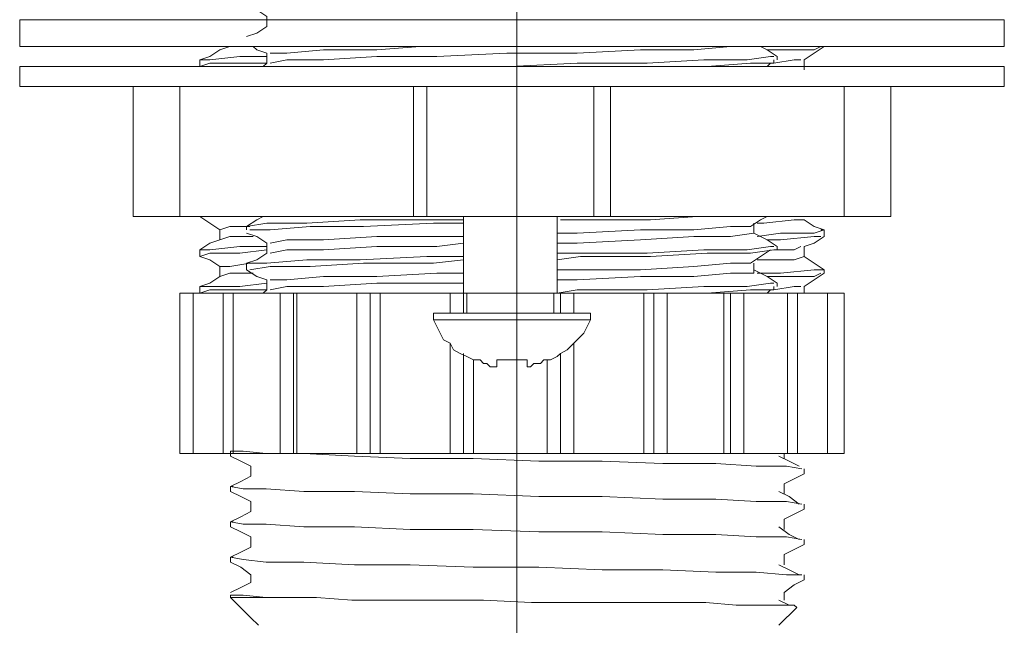
# Model space of a CAD drawing. Units: millimetres. Extents: x -435 to 337, y -389 to 340.
# Drawn here: x 43 to 95, y -172 to -140 of the extents above; entities that cross this region are included whole.
import ezdxf

# ---------------------------------------------------------------- set-up
doc = ezdxf.new("R2010")
doc.units = ezdxf.units.MM
doc.layers.add('Default', color=7, linetype='Continuous', true_color=0x000000)

msp = doc.modelspace()

# ---------------------------------------------------------------- linework, layer by layer
at = {"layer": 'Default', "color": 18, "lineweight": 0, "true_color": 0x000000}
for p, q in [((54.092, -162.448), (54.092, -162.714)), ((54.76, -162.448), (54.092, -162.448)), ((54.092, -162.448), (54.226, -162.448)), ((54.092, -162.714), (54.627, -162.982)), ((55.962, -162.581), (54.76, -162.448)), ((57.966, -162.581), (55.962, -162.581)), ((60.638, -162.714), (57.966, -162.581)), ((63.578, -162.848), (60.638, -162.714)), ((66.918, -162.848), (63.578, -162.848)), ((70.392, -162.982), (66.918, -162.848)), ((83.619, -162.982), (83.084, -162.714)), ((83.352, -162.848), (83.352, -162.581)), ((83.352, -162.848), (83.352, -162.581)), ((54.627, -162.982), (55.161, -163.249)), ((55.161, -163.249), (55.161, -163.517)), ((73.733, -162.982), (70.392, -162.982)), ((76.939, -163.115), (73.733, -162.982)), ((79.745, -163.115), (76.939, -163.115)), ((81.882, -163.249), (79.745, -163.115)), ((83.485, -163.249), (81.882, -163.249)), ((84.288, -163.382), (83.485, -163.249)), ((84.154, -163.249), (83.619, -162.982)), ((84.421, -163.65), (84.421, -163.382)), ((55.161, -163.783), (54.627, -164.051)), ((55.161, -163.517), (55.161, -163.783)), ((83.352, -164.184), (83.887, -163.916)), ((83.887, -163.916), (84.421, -163.65)), ((54.627, -164.051), (54.092, -164.318)), ((54.092, -164.318), (54.092, -164.585)), ((54.76, -164.451), (54.092, -164.318)), ((54.092, -164.318), (54.226, -164.318)), ((55.962, -164.451), (54.76, -164.451)), ((57.966, -164.585), (55.962, -164.451)), ((83.352, -164.451), (83.352, -164.184)), ((83.352, -164.451), (83.352, -164.184)), ((83.352, -164.719), (83.352, -164.451)), ((83.352, -164.719), (83.352, -164.451)), ((54.092, -164.585), (54.627, -164.852)), ((54.627, -164.852), (55.161, -165.12)), ((60.638, -164.585), (57.966, -164.585)), ((63.578, -164.719), (60.638, -164.585)), ((66.918, -164.719), (63.578, -164.719)), ((70.392, -164.852), (66.918, -164.719)), ((73.733, -164.852), (70.392, -164.852)), ((76.939, -164.986), (73.733, -164.852)), ((79.745, -164.986), (76.939, -164.986)), ((81.882, -165.12), (79.745, -164.986)), ((83.619, -164.852), (83.084, -164.585)), ((84.154, -165.253), (83.619, -164.852)), ((55.161, -165.12), (55.161, -165.386)), ((55.161, -165.386), (55.161, -165.654)), ((83.485, -165.12), (81.882, -165.12)), ((84.288, -165.253), (83.485, -165.12)), ((83.887, -165.787), (84.421, -165.521)), ((84.421, -165.521), (84.421, -165.253)), ((54.627, -165.921), (54.092, -166.189)), ((55.161, -165.654), (54.627, -165.921)), ((83.352, -166.055), (83.887, -165.787)), ((83.352, -166.322), (83.352, -166.055)), ((83.352, -166.322), (83.352, -166.055)), ((54.092, -166.189), (54.092, -166.455)), ((54.76, -166.322), (54.092, -166.189)), ((54.092, -166.189), (54.226, -166.189)), ((54.092, -166.455), (54.627, -166.723)), ((55.962, -166.322), (54.76, -166.322)), ((57.966, -166.455), (55.962, -166.322)), ((60.638, -166.455), (57.966, -166.455)), ((63.578, -166.59), (60.638, -166.455)), ((83.619, -166.856), (83.084, -166.455)), ((83.352, -166.59), (83.352, -166.322)), ((83.352, -166.59), (83.352, -166.322)), ((54.627, -166.723), (55.161, -166.99)), ((55.161, -166.99), (55.161, -167.257)), ((66.918, -166.59), (63.578, -166.59)), ((70.392, -166.723), (66.918, -166.59)), ((73.733, -166.723), (70.392, -166.723)), ((76.939, -166.856), (73.733, -166.723)), ((79.745, -166.856), (76.939, -166.856)), ((81.882, -166.99), (79.745, -166.856)), ((83.485, -166.99), (81.882, -166.99)), ((84.288, -167.124), (83.485, -166.99)), ((84.154, -167.124), (83.619, -166.856)), ((55.161, -167.524), (54.627, -167.792)), ((55.161, -167.257), (55.161, -167.524)), ((83.887, -167.658), (84.421, -167.391)), ((84.421, -167.391), (84.421, -167.124)), ((54.627, -167.792), (54.092, -168.058)), ((54.092, -168.058), (54.092, -168.326)), ((54.76, -168.193), (54.092, -168.058)), ((54.092, -168.058), (54.226, -168.058)), ((83.352, -167.925), (83.887, -167.658)), ((83.352, -168.193), (83.352, -167.925)), ((83.352, -168.193), (83.352, -167.925)), ((54.092, -168.326), (54.627, -168.593)), ((54.627, -168.593), (55.161, -168.994)), ((55.962, -168.326), (54.76, -168.193)), ((57.966, -168.326), (55.962, -168.326)), ((60.638, -168.459), (57.966, -168.326)), ((63.578, -168.459), (60.638, -168.459)), ((66.918, -168.593), (63.578, -168.459)), ((70.392, -168.593), (66.918, -168.593)), ((73.733, -168.727), (70.392, -168.593)), ((83.619, -168.727), (83.084, -168.459)), ((83.352, -168.459), (83.352, -168.193)), ((83.352, -168.459), (83.352, -168.193)), ((55.161, -168.994), (55.161, -169.127)), ((55.161, -169.127), (55.161, -169.395)), ((76.939, -168.727), (73.733, -168.727)), ((79.745, -168.861), (76.939, -168.727)), ((81.882, -168.861), (79.745, -168.861)), ((83.485, -168.994), (81.882, -168.861)), ((84.288, -168.994), (83.485, -168.994)), ((84.154, -168.994), (83.619, -168.727)), ((84.421, -169.262), (84.421, -168.994)), ((54.627, -169.661), (54.092, -169.929)), ((55.161, -169.395), (54.627, -169.661)), ((83.352, -169.929), (83.887, -169.528)), ((83.887, -169.528), (84.421, -169.262)), ((54.092, -170.063), (54.092, -170.197)), ((54.76, -170.063), (54.092, -170.063)), ((54.092, -170.063), (54.226, -170.063)), ((54.226, -170.197), (54.092, -170.197)), ((54.092, -170.197), (55.161, -171.266)), ((54.493, -170.197), (54.226, -170.197)), ((54.76, -170.197), (54.493, -170.197)), ((55.962, -170.197), (54.76, -170.063)), ((55.294, -170.197), (54.76, -170.197)), ((55.962, -170.197), (55.294, -170.197)), ((56.764, -170.197), (55.962, -170.197)), ((57.966, -170.197), (55.962, -170.197)), ((57.567, -170.197), (56.764, -170.197)), ((58.635, -170.197), (57.567, -170.197)), ((58.635, -170.197), (57.966, -170.197)), ((60.505, -170.33), (58.635, -170.197)), ((83.352, -170.063), (83.352, -169.929)), ((83.352, -170.063), (83.352, -169.929)), ((83.352, -170.33), (83.352, -170.063)), ((83.352, -170.33), (83.352, -170.063)), ((62.643, -170.33), (60.505, -170.33)), ((65.048, -170.33), (62.643, -170.33)), ((67.452, -170.33), (65.048, -170.33)), ((69.991, -170.464), (67.452, -170.33)), ((72.53, -170.464), (69.991, -170.464)), ((74.935, -170.464), (72.53, -170.464)), ((77.206, -170.464), (74.935, -170.464)), ((79.21, -170.464), (77.206, -170.464)), ((80.813, -170.597), (79.21, -170.464)), ((82.283, -170.597), (80.813, -170.597)), ((83.219, -170.597), (82.283, -170.597)), ((83.619, -170.597), (83.084, -170.33)), ((83.084, -171.666), (84.02, -170.732)), ((83.887, -170.597), (83.219, -170.597)), ((84.02, -170.732), (83.887, -170.597)), ((55.161, -171.266), (55.562, -171.666))]:
    msp.add_line(p, q, dxfattribs=at)
for points in [[(69.224, -220.827), (69.224, -131.826)], [(54.939, -138.928), (55.468, -139.105), (55.997, -139.458), (55.997, -139.634), (55.997, -139.987), (55.468, -140.339), (54.939, -140.517)], [(55.291, -141.046), (55.468, -141.222), (55.997, -141.399), (55.997, -141.752), (55.997, -141.928), (54.585, -141.928), (52.996, -141.928), (52.467, -142.104), (52.467, -141.752), (52.996, -141.575), (53.527, -141.222), (54.056, -141.046), (54.761, -141.046)], [(56.173, -141.928), (57.055, -141.752), (58.996, -141.752), (61.82, -141.575), (64.996, -141.575), (68.702, -141.399), (72.408, -141.399), (75.761, -141.222), (78.584, -141.222), (80.526, -141.046), (80.878, -141.046)], [(56.173, -141.399), (57.055, -141.399), (58.996, -141.222), (61.82, -141.222), (64.114, -141.046)], [(82.996, -141.752), (82.996, -141.575), (82.467, -141.222), (82.114, -141.046)], [(85.291, -141.046), (84.937, -141.222), (83.172, -141.222), (82.467, -141.222)], [(84.408, -142.282), (84.408, -141.928), (84.408, -141.752), (84.937, -141.399), (85.466, -141.046)], [(55.997, -141.575), (54.585, -141.575), (52.996, -141.752), (52.467, -141.752)], [(68.879, -142.104), (72.408, -141.928), (76.114, -141.928), (79.115, -141.752), (81.407, -141.752), (82.643, -141.575), (82.819, -141.575)], [(55.997, -141.928), (55.82, -142.104)], [(78.761, -142.104), (79.291, -142.104), (81.585, -141.928), (82.819, -141.928), (82.819, -141.752)], [(82.467, -142.104), (82.643, -141.928)], [(84.232, -141.752), (83.879, -141.752), (82.819, -141.928)], [(48.939, -143.163), (48.939, -150.046), (49.291, -150.046), (50.173, -150.046), (51.233, -150.046), (51.409, -150.046), (51.938, -150.046), (52.645, -150.046), (53.703, -150.046), (55.291, -150.046), (57.056, -150.046), (58.996, -150.046), (61.291, -150.046), (63.761, -150.046), (64.467, -150.046), (64.996, -150.046), (65.879, -150.046), (66.937, -150.046), (68.173, -150.046), (69.585, -150.046), (70.996, -150.046), (72.055, -150.046), (72.937, -150.046), (73.291, -150.046), (74.173, -150.046), (76.467, -150.046), (78.761, -150.046), (80.878, -150.046), (82.643, -150.046), (84.055, -150.046), (85.291, -150.046), (85.996, -150.046), (86.349, -150.046), (86.525, -150.046), (86.702, -150.046), (87.761, -150.046), (88.467, -150.046), (88.819, -150.046), (88.996, -150.046), (88.996, -143.163)], [(51.409, -143.163), (51.409, -150.046)], [(63.761, -143.163), (63.761, -150.046)], [(64.467, -143.163), (64.467, -150.046)], [(73.291, -143.163), (73.291, -150.046)], [(74.173, -143.163), (74.173, -150.046)], [(86.525, -150.046), (86.525, -143.163)], [(52.467, -150.045), (52.996, -150.398), (53.527, -150.752), (53.527, -150.928), (53.527, -151.281)], [(53.527, -150.752), (54.056, -150.574), (55.115, -150.574), (54.939, -150.574), (55.997, -150.398), (58.114, -150.398), (60.937, -150.222), (64.467, -150.222), (66.408, -150.222)], [(55.82, -150.045), (55.468, -150.222), (54.939, -150.574), (54.939, -150.752)], [(55.115, -150.752), (56.173, -150.752), (58.291, -150.574), (61.115, -150.574), (64.82, -150.398), (66.408, -150.398)], [(66.408, -150.046), (66.408, -154.105), (66.408, -155.163)], [(71.35, -150.928), (72.408, -150.928), (75.761, -150.752), (78.584, -150.752), (80.526, -150.574), (81.585, -150.574), (82.114, -150.222), (82.467, -150.045)], [(71.35, -154.105), (71.35, -150.046)], [(71.526, -150.222), (72.584, -150.222), (76.29, -150.222), (78.761, -150.045)], [(82.996, -151.81), (82.996, -151.634), (82.467, -151.281), (81.761, -150.928), (81.761, -150.752), (81.761, -150.398)], [(81.938, -151.105), (83.172, -150.928), (84.937, -150.928), (85.466, -150.752), (84.937, -150.574), (84.408, -150.222), (83.879, -150.222), (82.29, -150.398), (81.938, -150.398)], [(54.939, -150.928), (55.468, -151.105), (55.997, -151.457), (55.997, -151.634), (55.997, -151.987), (55.468, -152.339), (54.939, -152.517), (54.939, -152.869), (55.468, -153.222), (55.997, -153.399), (55.997, -153.751), (55.997, -153.928), (54.585, -153.928), (52.996, -153.928), (52.467, -154.104), (52.467, -153.751), (52.996, -153.575), (53.527, -153.222)], [(71.35, -151.457), (72.408, -151.457), (75.761, -151.281), (78.584, -151.105), (80.526, -151.105), (81.761, -150.928)], [(84.408, -154.104), (84.408, -153.928), (84.408, -153.751), (84.937, -153.399), (85.466, -153.046), (85.466, -152.869), (84.937, -152.517), (84.408, -152.163), (84.408, -151.987), (84.408, -151.634), (84.937, -151.457), (85.466, -151.105), (85.466, -150.752), (85.291, -150.752)], [(55.291, -151.105), (54.056, -151.105), (53.527, -151.281), (52.996, -151.457), (52.467, -151.81), (52.467, -152.163), (52.996, -151.987), (54.585, -151.987), (55.997, -151.81)], [(56.173, -151.457), (57.055, -151.281), (58.996, -151.281), (61.82, -151.105), (64.996, -151.105), (66.408, -151.105)], [(56.173, -151.987), (57.055, -151.81), (58.996, -151.81), (61.82, -151.634), (64.996, -151.634), (66.408, -151.457)], [(85.291, -151.105), (84.937, -151.105), (83.172, -151.281), (82.467, -151.281)], [(55.997, -151.634), (54.585, -151.634), (52.996, -151.81), (52.467, -151.81)], [(71.35, -151.987), (72.408, -151.987), (76.114, -151.987), (79.115, -151.81), (81.407, -151.81), (82.643, -151.634), (82.819, -151.634)], [(71.35, -152.339), (72.584, -152.163), (76.29, -152.163), (79.291, -151.987), (81.585, -151.987), (82.819, -151.81), (83.879, -151.81), (84.232, -151.634)], [(71.35, -152.869), (72.408, -152.869), (75.761, -152.869), (78.584, -152.693), (80.526, -152.517), (81.585, -152.517), (82.114, -152.163), (82.643, -151.81)], [(52.467, -152.163), (52.996, -152.339), (53.527, -152.693), (53.527, -153.046), (53.527, -153.222), (54.056, -153.046), (55.291, -153.046)], [(53.527, -152.693), (54.056, -152.693), (55.115, -152.517), (54.939, -152.517), (55.997, -152.517), (58.114, -152.339), (60.937, -152.339), (64.467, -152.163), (66.408, -152.163)], [(55.115, -152.869), (56.173, -152.693), (58.291, -152.693), (61.115, -152.517), (64.82, -152.517), (66.408, -152.339)], [(71.35, -153.399), (72.408, -153.399), (75.761, -153.222), (78.584, -153.222), (80.526, -153.046), (81.761, -153.046), (81.761, -152.693), (81.761, -152.517)], [(84.408, -152.163), (83.879, -152.339), (82.29, -152.339), (81.938, -152.339)], [(56.173, -153.399), (57.055, -153.399), (58.996, -153.222), (61.82, -153.222), (64.996, -153.046), (66.408, -153.046)], [(82.996, -153.751), (82.996, -153.575), (82.467, -153.222), (81.761, -152.869), (81.761, -153.046)], [(85.291, -152.869), (85.466, -152.869), (84.937, -152.869), (83.172, -153.046), (81.938, -153.046)], [(85.291, -153.046), (84.937, -153.222), (83.172, -153.222), (82.467, -153.222)], [(55.997, -153.575), (54.585, -153.751), (52.996, -153.751), (52.467, -153.751)], [(55.997, -153.928), (55.82, -154.104)], [(56.173, -153.928), (57.055, -153.751), (58.996, -153.751), (61.82, -153.575), (64.996, -153.575), (66.408, -153.575)], [(71.35, -154.104), (72.408, -153.928), (76.114, -153.928), (79.115, -153.751), (81.407, -153.751), (82.643, -153.575), (82.819, -153.575)], [(78.761, -154.104), (79.291, -154.104), (81.585, -153.928), (82.819, -153.928), (82.819, -153.751)], [(82.467, -154.104), (82.643, -153.928)], [(84.232, -153.751), (83.879, -153.751), (82.819, -153.928)], [(52.114, -154.105), (52.114, -162.575)], [(53.703, -154.105), (53.703, -162.575)], [(54.232, -154.105), (54.232, -162.575)], [(56.702, -154.105), (56.702, -162.575)], [(57.409, -154.105), (57.409, -162.575)], [(57.585, -154.105), (57.585, -162.575)], [(60.761, -154.105), (60.761, -162.575)], [(61.468, -154.105), (61.468, -162.575)], [(61.997, -154.105), (61.997, -162.575)], [(65.703, -154.105), (65.703, -155.163)], [(66.585, -154.105), (66.585, -155.163)], [(71.172, -155.163), (71.172, -154.105)], [(71.526, -154.105), (71.526, -155.163)], [(72.232, -154.105), (72.232, -155.163)], [(75.938, -154.105), (75.938, -162.575)], [(76.467, -154.105), (76.467, -162.575)], [(77.172, -154.105), (77.172, -162.575)], [(80.173, -154.105), (80.173, -162.575)], [(80.526, -154.105), (80.526, -162.575)], [(81.232, -154.105), (81.232, -162.575)], [(83.526, -162.575), (83.526, -154.105)], [(84.055, -154.105), (84.055, -162.575)], [(85.644, -162.575), (85.644, -154.105)], [(64.821, -155.516), (64.996, -155.87), (65.172, -156.222), (65.35, -156.575), (65.703, -156.751), (65.879, -157.104), (66.232, -157.281), (66.585, -157.457), (66.937, -157.633), (67.115, -157.633), (67.291, -157.633), (67.467, -157.811), (67.644, -157.811), (67.82, -157.987), (67.997, -157.987), (68.173, -157.987), (68.173, -157.811), (68.173, -157.633), (68.349, -157.633), (68.526, -157.633), (68.702, -157.633), (68.88, -157.633), (69.056, -157.633), (69.232, -157.633), (69.585, -157.633), (69.761, -157.633), (69.761, -157.811), (69.761, -157.987), (69.938, -157.987), (70.114, -157.811), (70.291, -157.811), (70.467, -157.811), (70.643, -157.633), (70.821, -157.633), (70.996, -157.633), (71.35, -157.457), (71.526, -157.281), (71.879, -157.104), (72.232, -156.751), (72.408, -156.575), (72.761, -156.222), (72.937, -155.87), (73.115, -155.516), (73.115, -155.163), (72.584, -155.163), (71.879, -155.163), (70.821, -155.163), (69.585, -155.163), (68.349, -155.163), (67.115, -155.163), (66.055, -155.163), (65.35, -155.163), (64.821, -155.163), (64.821, -155.516), (65.35, -155.516), (66.055, -155.516), (67.115, -155.516), (68.349, -155.516), (69.585, -155.516), (70.821, -155.516), (71.879, -155.516), (72.584, -155.516), (73.115, -155.516)], [(65.703, -156.751), (65.703, -162.575)], [(72.232, -156.751), (72.232, -162.575)], [(66.408, -157.281), (66.408, -162.575)], [(66.937, -157.633), (66.937, -162.575)], [(70.821, -157.633), (70.821, -162.575)], [(71.526, -157.281), (71.526, -162.575)]]:
    msp.add_lwpolyline(points, dxfattribs=at)
for points in [[(94.996, -141.046), (94.996, -139.635), (94.819, -139.635), (94.467, -139.635), (93.937, -139.635), (92.878, -139.635), (91.467, -139.635), (89.879, -139.635), (87.937, -139.635), (85.644, -139.635), (83.172, -139.635), (80.526, -139.635), (77.879, -139.635), (74.878, -139.635), (71.879, -139.635), (68.88, -139.635), (65.879, -139.635), (62.88, -139.635), (60.056, -139.635), (57.232, -139.635), (54.585, -139.635), (52.291, -139.635), (49.997, -139.635), (48.056, -139.635), (46.467, -139.635), (45.056, -139.635), (43.997, -139.635), (43.292, -139.635), (42.939, -139.635), (42.939, -141.046), (43.292, -141.046), (43.997, -141.046), (45.056, -141.046), (46.467, -141.046), (48.056, -141.046), (49.997, -141.046), (52.291, -141.046), (54.585, -141.046), (57.232, -141.046), (60.056, -141.046), (62.88, -141.046), (65.879, -141.046), (68.88, -141.046), (71.879, -141.046), (74.878, -141.046), (77.879, -141.046), (80.526, -141.046), (83.172, -141.046), (85.644, -141.046), (87.937, -141.046), (89.879, -141.046), (91.467, -141.046), (92.878, -141.046), (93.937, -141.046), (94.467, -141.046), (94.819, -141.046)], [(42.939, -142.105), (42.939, -143.163), (43.115, -143.163), (43.644, -143.163), (44.526, -143.163), (45.762, -143.163), (47.174, -143.163), (48.939, -143.163), (51.056, -143.163), (53.35, -143.163), (55.997, -143.163), (58.643, -143.163), (61.468, -143.163), (64.467, -143.163), (67.467, -143.163), (70.467, -143.163), (73.467, -143.163), (76.467, -143.163), (79.291, -143.163), (81.938, -143.163), (84.408, -143.163), (86.702, -143.163), (88.819, -143.163), (90.584, -143.163), (92.173, -143.163), (93.408, -143.163), (94.29, -143.163), (94.819, -143.163), (94.996, -143.163), (94.996, -142.105), (94.819, -142.105), (94.29, -142.105), (93.408, -142.105), (92.173, -142.105), (90.584, -142.105), (88.819, -142.105), (86.702, -142.105), (84.408, -142.105), (81.938, -142.105), (79.291, -142.105), (76.467, -142.105), (73.467, -142.105), (70.467, -142.105), (67.467, -142.105), (64.467, -142.105), (61.468, -142.105), (58.643, -142.105), (55.997, -142.105), (53.35, -142.105), (51.056, -142.105), (48.939, -142.105), (47.174, -142.105), (45.762, -142.105), (44.526, -142.105), (43.644, -142.105), (43.115, -142.105)], [(51.409, -162.575), (51.409, -154.105), (51.762, -154.105), (51.938, -154.105), (52.114, -154.105), (52.291, -154.105), (52.467, -154.105), (52.821, -154.105), (53.35, -154.105), (53.703, -154.105), (53.879, -154.105), (54.056, -154.105), (54.232, -154.105), (54.408, -154.105), (54.761, -154.105), (55.115, -154.105), (55.644, -154.105), (56.173, -154.105), (56.702, -154.105), (56.88, -154.105), (57.056, -154.105), (57.232, -154.105), (57.409, -154.105), (57.585, -154.105), (57.762, -154.105), (57.938, -154.105), (58.291, -154.105), (58.643, -154.105), (59.174, -154.105), (59.703, -154.105), (60.232, -154.105), (60.761, -154.105), (60.937, -154.105), (61.115, -154.105), (61.291, -154.105), (61.468, -154.105), (61.644, -154.105), (61.82, -154.105), (61.997, -154.105), (62.173, -154.105), (62.526, -154.105), (63.056, -154.105), (63.585, -154.105), (64.114, -154.105), (64.643, -154.105), (65.172, -154.105), (65.703, -154.105), (65.879, -154.105), (66.055, -154.105), (66.232, -154.105), (66.408, -154.105), (66.585, -154.105), (67.115, -154.105), (67.997, -154.105), (68.88, -154.105), (69.938, -154.105), (70.643, -154.105), (71.172, -154.105), (71.35, -154.105), (71.526, -154.105), (71.703, -154.105), (71.879, -154.105), (72.055, -154.105), (72.232, -154.105), (72.761, -154.105), (73.291, -154.105), (73.82, -154.105), (74.349, -154.105), (74.878, -154.105), (75.232, -154.105), (75.585, -154.105), (75.938, -154.105), (76.114, -154.105), (76.29, -154.105), (76.467, -154.105), (76.643, -154.105), (76.821, -154.105), (76.996, -154.105), (77.172, -154.105), (77.702, -154.105), (78.232, -154.105), (78.761, -154.105), (79.291, -154.105), (79.644, -154.105), (79.996, -154.105), (80.173, -154.105), (80.349, -154.105), (80.526, -154.105), (80.702, -154.105), (80.878, -154.105), (81.056, -154.105), (81.232, -154.105), (81.761, -154.105), (82.29, -154.105), (82.643, -154.105), (83.172, -154.105), (83.35, -154.105), (83.526, -154.105), (83.702, -154.105), (83.879, -154.105), (84.055, -154.105), (84.584, -154.105), (84.937, -154.105), (85.291, -154.105), (85.644, -154.105), (85.82, -154.105), (86.173, -154.105), (86.349, -154.105), (86.525, -154.105), (86.525, -162.575), (86.349, -162.575), (86.173, -162.575), (85.82, -162.575), (85.644, -162.575), (85.291, -162.575), (84.937, -162.575), (84.584, -162.575), (84.055, -162.575), (83.879, -162.575), (83.702, -162.575), (83.526, -162.575), (83.35, -162.575), (83.172, -162.575), (82.643, -162.575), (82.29, -162.575), (81.761, -162.575), (81.232, -162.575), (81.056, -162.575), (80.878, -162.575), (80.702, -162.575), (80.526, -162.575), (80.349, -162.575), (80.173, -162.575), (79.996, -162.575), (79.644, -162.575), (79.291, -162.575), (78.761, -162.575), (78.232, -162.575), (77.702, -162.575), (77.172, -162.575), (76.996, -162.575), (76.821, -162.575), (76.643, -162.575), (76.467, -162.575), (76.29, -162.575), (76.114, -162.575), (75.938, -162.575), (75.585, -162.575), (75.232, -162.575), (74.878, -162.575), (74.349, -162.575), (73.82, -162.575), (73.291, -162.575), (72.761, -162.575), (72.232, -162.575), (72.055, -162.575), (71.879, -162.575), (71.703, -162.575), (71.526, -162.575), (71.35, -162.575), (71.172, -162.575), (70.996, -162.575), (70.821, -162.575), (70.467, -162.575), (69.938, -162.575), (69.409, -162.575), (68.88, -162.575), (68.349, -162.575), (67.82, -162.575), (67.291, -162.575), (66.937, -162.575), (66.761, -162.575), (66.585, -162.575), (66.408, -162.575), (66.232, -162.575), (66.055, -162.575), (65.879, -162.575), (65.703, -162.575), (65.172, -162.575), (64.643, -162.575), (64.114, -162.575), (63.585, -162.575), (63.056, -162.575), (62.526, -162.575), (62.173, -162.575), (61.997, -162.575), (61.82, -162.575), (61.644, -162.575), (61.468, -162.575), (61.291, -162.575), (61.115, -162.575), (60.937, -162.575), (60.761, -162.575), (60.232, -162.575), (59.703, -162.575), (59.174, -162.575), (58.643, -162.575), (58.291, -162.575), (57.938, -162.575), (57.762, -162.575), (57.585, -162.575), (57.409, -162.575), (57.232, -162.575), (57.056, -162.575), (56.88, -162.575), (56.702, -162.575), (56.173, -162.575), (55.644, -162.575), (55.115, -162.575), (54.761, -162.575), (54.408, -162.575), (54.232, -162.575), (54.056, -162.575), (53.879, -162.575), (53.703, -162.575), (53.35, -162.575), (52.821, -162.575), (52.467, -162.575), (52.291, -162.575), (52.114, -162.575), (51.938, -162.575), (51.762, -162.575)]]:
    msp.add_lwpolyline(points, close=True, dxfattribs=at)

doc.saveas('drawing.dxf')
